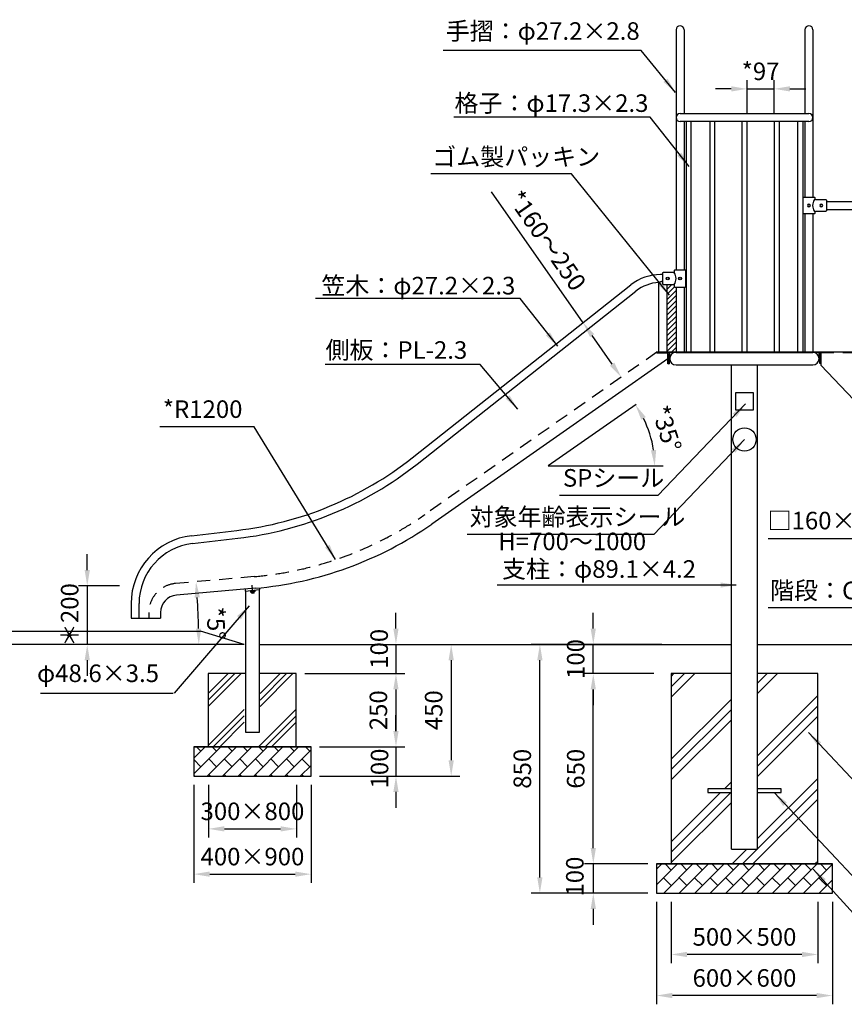
# Model space of a CAD drawing. Extents: x 0 to 12600, y -1201 to 8910.
# Drawn here: x 3342 to 6157, y 1871 to 5235 of the extents above; entities that cross this region are included whole.
import ezdxf

# ---------------------------------------------------------------- set-up
doc = ezdxf.new("R2010")
doc.units = 0
doc.header["$LTSCALE"] = 30
doc.header["$MEASUREMENT"] = 0
for name, pattern in [('CENS', [13, 10, -1, 1, -1]), ('DIMENSION', [2e-15, 1e-15, 1e-15]), ('HIDS', [2.5, 1.5, -1])]:
    doc.linetypes.add(name, pattern=pattern)
doc.layers.get('0').update_dxf_attribs({"linetype": 'CONTINUOUS'})
doc.layers.get('Defpoints').update_dxf_attribs({"linetype": 'CONTINUOUS'})
doc.styles.add('STD', font='TXT', dxfattribs={"bigfont": 'BIGFONT'})
doc.dimstyles.new('ASKSTANDARD', dxfattribs={"dimscale": 20, "dimtxt": 2, "dimasz": 1.5, "dimexe": 1, "dimexo": 1, "dimgap": 1, "dimtad": 0, "dimdec": 1, "dimdsep": 46, "dimtxsty": 'STD', "dimcen": 0, "dimclrd": 3, "dimclre": 3, "dimclrt": 3, "dimadec": 0, "dimazin": 0, "dimtfac": 0.7, "dimtdec": 1, "dimtix": 1, "dimtmove": 0, "dimatfit": 3, "dimfxl": 1, "dimtvp": 1, "dimtolj": 1, "dimtzin": 0, "dimarcsym": 0})

# ---------------------------------------------------------------- blocks, each defined once
blk = doc.blocks.new('*D15')
at = {"color": 3, "linetype": 'DIMENSION', "lineweight": -2}
blk.add_arc((5146.3, 3710.6), 363.7, 8.5153, 26.4847, dxfattribs=at)
at = {"color": 3, "linetype": 'DIMENSION'}
for points in [[(5464.1, 3868.2), (5479.6, 3877.4), (5444.2, 3919.2)], [(5515, 3765.1), (5497, 3763.8), (5510, 3710.6)]]:
    blk.add_solid(points, dxfattribs=at)
at = {"layer": 'Defpoints', "color": 0, "linetype": 'DIMENSION'}
for p in [(5446.4, 3920.7), (5502.5, 3784.2), (5146.3, 3710.6), (5146.3, 3710.6), (5538.6, 3710.6)]:
    blk.add_point(p, dxfattribs=at)
at = {"color": 3, "linetype": 'DIMENSION', "insert": (5550.4, 3838), "char_height": 60, "attachment_point": 5, "rotation": 287.5, "style": 'STD'}
blk.add_mtext('\\A1;*35°', dxfattribs=at)
blk = doc.blocks.new('*D16')
at = {"color": 3, "linetype": 'DIMENSION', "lineweight": -2}
for p, q in [((5265.3, 4200), (4952.1, 4647.2)), ((5364.6, 4058.1), (5296.3, 4155.8))]:
    blk.add_line(p, q, dxfattribs=at)
at = {"color": 3, "linetype": 'DIMENSION'}
for points in [[(5303.7, 4160.9), (5288.9, 4150.6), (5265.3, 4200)], [(5372, 4063.3), (5357.3, 4053), (5395.6, 4013.9)]]:
    blk.add_solid(points, dxfattribs=at)
at = {"layer": 'Defpoints', "color": 0, "linetype": 'DIMENSION'}
for p in [(5265.3, 4200), (5265.3, 4200), (5395.6, 4013.9)]:
    blk.add_point(p, dxfattribs=at)
at = {"color": 3, "linetype": 'DIMENSION', "insert": (5142.4, 4480.2), "char_height": 60, "attachment_point": 5, "rotation": 305, "style": 'STD'}
blk.add_mtext('\\A1;*160～250', dxfattribs=at)
blk = doc.blocks.new('*D17')
at = {"color": 3, "linetype": 'DIMENSION', "lineweight": -2}
blk.add_arc((1496.5, 3100.9), 2456.6, 1.2595, 3.7405, dxfattribs=at)
at = {"color": 3, "linetype": 'DIMENSION'}
for points in [[(3939, 3260.4), (3956.9, 3261.8), (3943.8, 3315)], [(3961.6, 3155), (3943.6, 3154.8), (3953.2, 3100.9)]]:
    blk.add_solid(points, dxfattribs=at)
at = {"layer": 'Defpoints', "color": 0, "linetype": 'DIMENSION'}
for p in [(4141.9, 3332.3), (3873.8, 3308.9), (3949, 3243.7), (1133.5, 3100.9), (4108.5, 3100.9)]:
    blk.add_point(p, dxfattribs=at)
at = {"color": 3, "linetype": 'DIMENSION', "insert": (4012.1, 3172.7), "char_height": 60, "attachment_point": 5, "rotation": 271.6357, "style": 'STD'}
blk.add_mtext('\\A1;*5°', dxfattribs=at)
blk = doc.blocks.new('*D19')
at = {"color": 3, "linetype": 'DIMENSION', "lineweight": -2}
for p, q in [((3572.3, 3354.9), (3572.3, 3408.9)), ((3682.7, 3300.9), (3542.3, 3300.9)), ((3572.3, 3300.9), (3572.3, 3100.9)), ((3702.2, 3100.9), (3542.3, 3100.9)), ((3572.3, 3046.9), (3572.3, 2992.9))]:
    blk.add_line(p, q, dxfattribs=at)
at = {"color": 3, "linetype": 'DIMENSION'}
for points in [[(3563.3, 3354.9), (3581.3, 3354.9), (3572.3, 3300.9)], [(3563.3, 3046.9), (3581.3, 3046.9), (3572.3, 3100.9)]]:
    blk.add_solid(points, dxfattribs=at)
at = {"layer": 'Defpoints', "color": 0, "linetype": 'DIMENSION'}
for p in [(3712.7, 3300.9), (3572.3, 3100.9), (3732.2, 3100.9)]:
    blk.add_point(p, dxfattribs=at)
at = {"color": 3, "linetype": 'DIMENSION', "insert": (3512.3, 3200.9), "char_height": 60, "attachment_point": 5, "rotation": 90, "style": 'STD'}
blk.add_mtext('\\A1;＊200', dxfattribs=at)
blk = doc.blocks.new('*D29')
at = {"color": 3, "linetype": 'DIMENSION', "lineweight": -2}
blk.add_arc((6981.7, 3100.7), 294.9, 144.0381, 169.4931, dxfattribs=at)
at = {"color": 3, "linetype": 'DIMENSION'}
for points in [[(6736.3, 3279.8), (6749.8, 3268), (6778.6, 3314.5)], [(6700.7, 3153.7), (6682.8, 3155.3), (6686.8, 3100.7)]]:
    blk.add_solid(points, dxfattribs=at)
at = {"layer": 'Defpoints', "color": 0, "linetype": 'DIMENSION'}
for p in [(6069.7, 4060.7), (6728.9, 3252.5), (5863.3, 3100.7), (6981.7, 3100.7), (7071, 3006.7)]:
    blk.add_point(p, dxfattribs=at)
at = {"color": 3, "linetype": 'DIMENSION', "insert": (6655.6, 3240.7), "char_height": 60, "attachment_point": 5, "rotation": 66.7656, "style": 'STD'}
blk.add_mtext('\\A1;46.5°', dxfattribs=at)
blk = doc.blocks.new('*D30')
at = {"color": 3, "linetype": 'DIMENSION', "lineweight": -2}
for p, q in [((5825.1, 4917.3), (5825.1, 5028.8)), ((5917.8, 4917.3), (5917.8, 5028.8)), ((5771.1, 4998.8), (5717.1, 4998.8)), ((5825.1, 4998.8), (5917.8, 4998.8)), ((5971.8, 4998.8), (6025.8, 4998.8))]:
    blk.add_line(p, q, dxfattribs=at)
at = {"color": 3, "linetype": 'DIMENSION'}
for points in [[(5771.1, 5007.8), (5771.1, 4989.8), (5825.1, 4998.8)], [(5971.8, 5007.8), (5971.8, 4989.8), (5917.8, 4998.8)]]:
    blk.add_solid(points, dxfattribs=at)
at = {"layer": 'Defpoints', "color": 0, "linetype": 'DIMENSION'}
for p in [(5917.8, 4998.8), (5825.1, 4887.3), (5917.8, 4887.3)]:
    blk.add_point(p, dxfattribs=at)
at = {"color": 3, "linetype": 'DIMENSION', "insert": (5871.4, 5058.8), "char_height": 60, "attachment_point": 5, "style": 'STD'}
blk.add_mtext('\\A1;*97', dxfattribs=at)
blk = doc.blocks.new('*D47')
at = {"color": 3, "linetype": 'DIMENSION', "lineweight": -2}
for p, q in [((5300.2, 3154.9), (5300.2, 3208.9)), ((5470.7, 3100.9), (5270.2, 3100.9)), ((5300.2, 3000.9), (5300.2, 3100.9)), ((5470.7, 3000.9), (5270.2, 3000.9)), ((5300.2, 2946.9), (5300.2, 2892.9))]:
    blk.add_line(p, q, dxfattribs=at)
at = {"color": 3, "linetype": 'DIMENSION'}
for points in [[(5291.2, 3154.9), (5309.2, 3154.9), (5300.2, 3100.9)], [(5291.2, 2946.9), (5309.2, 2946.9), (5300.2, 3000.9)]]:
    blk.add_solid(points, dxfattribs=at)
at = {"layer": 'Defpoints', "color": 0, "linetype": 'DIMENSION'}
for p in [(5300.2, 3100.9), (5500.7, 3100.9), (5500.7, 3000.9)]:
    blk.add_point(p, dxfattribs=at)
at = {"color": 3, "linetype": 'DIMENSION', "insert": (5240.2, 3050.9), "char_height": 60, "attachment_point": 5, "rotation": 90, "style": 'STD'}
blk.add_mtext('\\A1;100', dxfattribs=at)
blk = doc.blocks.new('*D48')
at = {"color": 3, "linetype": 'DIMENSION', "lineweight": -2}
for p, q in [((4626.4, 3154.9), (4626.4, 3208.9)), ((4304.2, 3100.9), (4656.4, 3100.9)), ((4626.4, 3100.9), (4626.4, 3000.9)), ((4315.5, 3000.9), (4656.4, 3000.9)), ((4626.4, 2946.9), (4626.4, 2892.9))]:
    blk.add_line(p, q, dxfattribs=at)
at = {"color": 3, "linetype": 'DIMENSION'}
for points in [[(4617.4, 3154.9), (4635.4, 3154.9), (4626.4, 3100.9)], [(4617.4, 2946.9), (4635.4, 2946.9), (4626.4, 3000.9)]]:
    blk.add_solid(points, dxfattribs=at)
at = {"layer": 'Defpoints', "color": 0, "linetype": 'DIMENSION'}
for p in [(4274.2, 3100.9), (4285.5, 3000.9), (4626.4, 3000.9)]:
    blk.add_point(p, dxfattribs=at)
at = {"color": 3, "linetype": 'DIMENSION', "insert": (4568.9, 3085.7), "char_height": 60, "attachment_point": 5, "rotation": 90, "style": 'STD'}
blk.add_mtext('\\A1;100', dxfattribs=at)
blk = doc.blocks.new('*D49')
at = {"color": 3, "linetype": 'DIMENSION', "lineweight": -2}
for p, q in [((5300.2, 2404.9), (5300.2, 2458.9)), ((5348.3, 2350.9), (5270.2, 2350.9)), ((5300.2, 2350.9), (5300.2, 2250.9)), ((5486.4, 2250.9), (5270.2, 2250.9)), ((5300.2, 2196.9), (5300.2, 2142.9))]:
    blk.add_line(p, q, dxfattribs=at)
at = {"color": 3, "linetype": 'DIMENSION'}
for points in [[(5291.2, 2404.9), (5309.2, 2404.9), (5300.2, 2350.9)], [(5291.2, 2196.9), (5309.2, 2196.9), (5300.2, 2250.9)]]:
    blk.add_solid(points, dxfattribs=at)
at = {"layer": 'Defpoints', "color": 0, "linetype": 'DIMENSION'}
for p in [(5378.3, 2350.9), (5300.2, 2250.9), (5516.4, 2250.9)]:
    blk.add_point(p, dxfattribs=at)
at = {"color": 3, "linetype": 'DIMENSION', "insert": (5237.2, 2307.5), "char_height": 60, "attachment_point": 5, "rotation": 90, "style": 'STD'}
blk.add_mtext('\\A1;100', dxfattribs=at)
blk = doc.blocks.new('*D50')
at = {"color": 3, "linetype": 'DIMENSION', "lineweight": -2}
for p, q in [((5566.4, 2220.9), (5566.4, 2011.4)), ((6066.4, 2220.9), (6066.4, 2011.4)), ((6012.4, 2041.4), (5620.4, 2041.4))]:
    blk.add_line(p, q, dxfattribs=at)
at = {"color": 3, "linetype": 'DIMENSION'}
for points in [[(5620.4, 2050.4), (5620.4, 2032.4), (5566.4, 2041.4)], [(6012.4, 2050.4), (6012.4, 2032.4), (6066.4, 2041.4)]]:
    blk.add_solid(points, dxfattribs=at)
at = {"layer": 'Defpoints', "color": 0, "linetype": 'DIMENSION'}
for p in [(5566.4, 2250.9), (6066.4, 2250.9), (5566.4, 2041.4)]:
    blk.add_point(p, dxfattribs=at)
at = {"color": 3, "linetype": 'DIMENSION', "insert": (5816.4, 2101.4), "char_height": 60, "attachment_point": 5, "style": 'STD'}
blk.add_mtext('\\A1;500×500', dxfattribs=at)
blk = doc.blocks.new('*D51')
at = {"color": 3, "linetype": 'DIMENSION', "lineweight": -2}
for p, q in [((5516.4, 2220.9), (5516.4, 1871.1)), ((6116.4, 2220.9), (6116.4, 1871.1)), ((6062.4, 1901.1), (5570.4, 1901.1))]:
    blk.add_line(p, q, dxfattribs=at)
at = {"color": 3, "linetype": 'DIMENSION'}
for points in [[(5570.4, 1910.1), (5570.4, 1892.1), (5516.4, 1901.1)], [(6062.4, 1910.1), (6062.4, 1892.1), (6116.4, 1901.1)]]:
    blk.add_solid(points, dxfattribs=at)
at = {"layer": 'Defpoints', "color": 0, "linetype": 'DIMENSION'}
for p in [(5516.4, 2250.9), (6116.4, 2250.9), (5516.4, 1901.1)]:
    blk.add_point(p, dxfattribs=at)
at = {"color": 3, "linetype": 'DIMENSION', "insert": (5816.4, 1961.1), "char_height": 60, "attachment_point": 5, "style": 'STD'}
blk.add_mtext('\\A1;600×600', dxfattribs=at)
blk = doc.blocks.new('*D52')
at = {"color": 3, "linetype": 'DIMENSION', "lineweight": -2}
for p, q in [((4626.4, 2804.9), (4626.4, 2858.9)), ((4395.5, 2750.9), (4656.4, 2750.9)), ((4626.4, 2750.9), (4626.4, 2650.9)), ((4365.5, 2650.9), (4656.4, 2650.9)), ((4626.4, 2596.9), (4626.4, 2542.9))]:
    blk.add_line(p, q, dxfattribs=at)
at = {"color": 3, "linetype": 'DIMENSION'}
for points in [[(4617.4, 2804.9), (4635.4, 2804.9), (4626.4, 2750.9)], [(4617.4, 2596.9), (4635.4, 2596.9), (4626.4, 2650.9)]]:
    blk.add_solid(points, dxfattribs=at)
at = {"layer": 'Defpoints', "color": 0, "linetype": 'DIMENSION'}
for p in [(4365.5, 2750.9), (4335.5, 2650.9), (4626.4, 2650.9)]:
    blk.add_point(p, dxfattribs=at)
at = {"color": 3, "linetype": 'DIMENSION', "insert": (4570.3, 2676.8), "char_height": 60, "attachment_point": 5, "rotation": 90, "style": 'STD'}
blk.add_mtext('\\A1;100', dxfattribs=at)
blk = doc.blocks.new('*D53')
at = {"color": 3, "linetype": 'DIMENSION', "lineweight": -2}
for p, q in [((3986.4, 2620.9), (3986.4, 2440.5)), ((4286.4, 2620.9), (4286.4, 2440.5)), ((4040.4, 2470.5), (4232.4, 2470.5))]:
    blk.add_line(p, q, dxfattribs=at)
at = {"color": 3, "linetype": 'DIMENSION'}
for points in [[(4040.4, 2479.5), (4040.4, 2461.5), (3986.4, 2470.5)], [(4232.4, 2479.5), (4232.4, 2461.5), (4286.4, 2470.5)]]:
    blk.add_solid(points, dxfattribs=at)
at = {"layer": 'Defpoints', "color": 0, "linetype": 'DIMENSION'}
for p in [(3986.4, 2650.9), (4286.4, 2650.9), (4286.4, 2470.5)]:
    blk.add_point(p, dxfattribs=at)
at = {"color": 3, "linetype": 'DIMENSION', "insert": (4136.4, 2530.5), "char_height": 60, "attachment_point": 5, "style": 'STD'}
blk.add_mtext('\\A1;300×800', dxfattribs=at)
blk = doc.blocks.new('*D54')
at = {"color": 3, "linetype": 'DIMENSION', "lineweight": -2}
for p, q in [((3936.4, 2620.9), (3936.4, 2285.8)), ((4336.4, 2620.9), (4336.4, 2285.8)), ((3990.4, 2315.8), (4282.4, 2315.8))]:
    blk.add_line(p, q, dxfattribs=at)
at = {"color": 3, "linetype": 'DIMENSION'}
for points in [[(3990.4, 2324.8), (3990.4, 2306.8), (3936.4, 2315.8)], [(4282.4, 2324.8), (4282.4, 2306.8), (4336.4, 2315.8)]]:
    blk.add_solid(points, dxfattribs=at)
at = {"layer": 'Defpoints', "color": 0, "linetype": 'DIMENSION'}
for p in [(3936.4, 2650.9), (4336.4, 2650.9), (4336.4, 2315.8)]:
    blk.add_point(p, dxfattribs=at)
at = {"color": 3, "linetype": 'DIMENSION', "insert": (4136.4, 2375.8), "char_height": 60, "attachment_point": 5, "style": 'STD'}
blk.add_mtext('\\A1;400×900', dxfattribs=at)
blk = doc.blocks.new('*D55')
at = {"color": 3, "linetype": 'DIMENSION', "lineweight": -2}
for p, q in [((5534.4, 3100.9), (5087.8, 3100.9)), ((5117.8, 2304.9), (5117.8, 3046.9)), ((5486.4, 2250.9), (5087.8, 2250.9))]:
    blk.add_line(p, q, dxfattribs=at)
at = {"color": 3, "linetype": 'DIMENSION'}
for points in [[(5108.8, 3046.9), (5126.8, 3046.9), (5117.8, 3100.9)], [(5108.8, 2304.9), (5126.8, 2304.9), (5117.8, 2250.9)]]:
    blk.add_solid(points, dxfattribs=at)
at = {"layer": 'Defpoints', "color": 0, "linetype": 'DIMENSION'}
for p in [(5117.8, 3100.9), (5564.4, 3100.9), (5516.4, 2250.9)]:
    blk.add_point(p, dxfattribs=at)
at = {"color": 3, "linetype": 'DIMENSION', "insert": (5057.8, 2675.9), "char_height": 60, "attachment_point": 5, "rotation": 90, "style": 'STD'}
blk.add_mtext('\\A1;850', dxfattribs=at)
blk = doc.blocks.new('*D56')
at = {"color": 3, "linetype": 'DIMENSION', "lineweight": -2}
for p, q in [((5506.4, 3000.9), (5270.2, 3000.9)), ((5300.2, 2404.9), (5300.2, 2946.9)), ((5486.4, 2350.9), (5270.2, 2350.9))]:
    blk.add_line(p, q, dxfattribs=at)
at = {"color": 3, "linetype": 'DIMENSION'}
for points in [[(5291.2, 2946.9), (5309.2, 2946.9), (5300.2, 3000.9)], [(5291.2, 2404.9), (5309.2, 2404.9), (5300.2, 2350.9)]]:
    blk.add_solid(points, dxfattribs=at)
at = {"layer": 'Defpoints', "color": 0, "linetype": 'DIMENSION'}
for p in [(5300.2, 3000.9), (5536.4, 3000.9), (5516.4, 2350.9)]:
    blk.add_point(p, dxfattribs=at)
at = {"color": 3, "linetype": 'DIMENSION', "insert": (5240.2, 2675.9), "char_height": 60, "attachment_point": 5, "rotation": 90, "style": 'STD'}
blk.add_mtext('\\A1;650', dxfattribs=at)
blk = doc.blocks.new('*D57')
at = {"color": 3, "linetype": 'DIMENSION', "lineweight": -2}
for p, q in [((4345.5, 3000.9), (4656.4, 3000.9)), ((4626.4, 2946.9), (4626.4, 2804.9)), ((4365.5, 2750.9), (4656.4, 2750.9))]:
    blk.add_line(p, q, dxfattribs=at)
at = {"color": 3, "linetype": 'DIMENSION'}
for points in [[(4617.4, 2946.9), (4635.4, 2946.9), (4626.4, 3000.9)], [(4617.4, 2804.9), (4635.4, 2804.9), (4626.4, 2750.9)]]:
    blk.add_solid(points, dxfattribs=at)
at = {"layer": 'Defpoints', "color": 0, "linetype": 'DIMENSION'}
for p in [(4315.5, 3000.9), (4335.5, 2750.9), (4626.4, 2750.9)]:
    blk.add_point(p, dxfattribs=at)
at = {"color": 3, "linetype": 'DIMENSION', "insert": (4566.4, 2875.9), "char_height": 60, "attachment_point": 5, "rotation": 90, "style": 'STD'}
blk.add_mtext('\\A1;250', dxfattribs=at)
blk = doc.blocks.new('*D58')
at = {"color": 3, "linetype": 'DIMENSION', "lineweight": -2}
for p, q in [((4277.5, 3100.9), (4845, 3100.9)), ((4815, 3046.9), (4815, 2704.9)), ((4366.4, 2650.9), (4845, 2650.9))]:
    blk.add_line(p, q, dxfattribs=at)
at = {"color": 3, "linetype": 'DIMENSION'}
for points in [[(4806, 3046.9), (4824, 3046.9), (4815, 3100.9)], [(4806, 2704.9), (4824, 2704.9), (4815, 2650.9)]]:
    blk.add_solid(points, dxfattribs=at)
at = {"layer": 'Defpoints', "color": 0, "linetype": 'DIMENSION'}
for p in [(4247.5, 3100.9), (4336.4, 2650.9), (4815, 2650.9)]:
    blk.add_point(p, dxfattribs=at)
at = {"color": 3, "linetype": 'DIMENSION', "insert": (4755, 2875.9), "char_height": 60, "attachment_point": 5, "rotation": 90, "style": 'STD'}
blk.add_mtext('\\A1;450', dxfattribs=at)

msp = doc.modelspace()

# ---------------------------------------------------------------- hatches: boundary and pattern name
at = {"linetype": 'Continuous'}
h = msp.add_hatch(dxfattribs=at)
h.set_pattern_fill('ANSI31', color=3, scale=100, style=0)
edge = h.paths.add_edge_path()
edge.add_line((5582.83, 4321.867), (5578.43, 4321.867))
edge.add_ellipse((5578.43, 4323.867), major_axis=(-1.414, 1.414), ratio=1, start_angle=45, end_angle=135, ccw=False)
edge.add_line((5576.43, 4323.867), (5576.43, 4328.867))
edge.add_ellipse((5574.43, 4328.867), major_axis=(1.414, 1.414), ratio=1, start_angle=315, end_angle=405)
edge.add_line((5574.43, 4330.867), (5551.28, 4330.867))
edge.add_line((5551.28, 4330.867), (5551.28, 4100.867))
edge.add_line((5551.28, 4100.867), (5559.18, 4100.867))
edge.add_line((5559.18, 4100.867), (5582.83, 4100.867))
edge.add_line((5582.83, 4100.867), (5582.83, 4321.867))
h = msp.add_hatch(dxfattribs=at)
h.set_pattern_fill('PLAST', color=3, scale=500, angle=45)
h.set_pattern_definition([(45, (706.91, 316.85), (-88.3883, 88.3883), []), (45, (695.86, 327.9), (-88.3883, 88.3883), []), (45, (684.81, 338.95), (-88.3883, 88.3883), [])])
h.paths.add_polyline_path([(4285.535, 3000.867), (4162.535, 3000.867), (4162.535, 2800.867), (4108.535, 2800.867), (4108.535, 3000.867), (3985.535, 3000.867), (3985.535, 2750.867), (4285.535, 2750.867)])
h = msp.add_hatch(dxfattribs=at)
h.set_pattern_fill('PLAST', color=3, scale=800, angle=45)
h.set_pattern_definition([(45, (0, -100), (-141.4214, 141.4214), []), (45, (-17.68, -82.32), (-141.4214, 141.4214), []), (45, (-35.36, -64.64), (-141.4214, 141.4214), [])])
h.paths.add_polyline_path([(5771.88, 3000.867), (5566.43, 3000.867), (5566.43, 2350.867), (6066.43, 2350.867), (6066.43, 3000.867), (5860.98, 3000.867), (5860.98, 2607.367), (5941.43, 2607.367), (5941.43, 2594.367), (5860.98, 2594.367), (5860.98, 2400.867), (5771.88, 2400.867), (5771.88, 2594.367), (5691.43, 2594.367), (5691.43, 2607.367), (5771.88, 2607.367)])
h = msp.add_hatch(dxfattribs=at)
h.set_pattern_fill('BRICK', color=3, scale=150, angle=45, style=0)
h.set_pattern_definition([(45, (354.326, 349.458), (-26.5165, 26.5165), []), (135, (354.33, 349.46), (-53.033, -53.033), [37.5, -37.5]), (135, (380.84, 375.975), (-53.033, -53.033), [-37.5, 37.5])])
h.paths.add_polyline_path([(4336.43, 2750.867), (3936.43, 2750.867), (3936.43, 2650.867), (4336.43, 2650.867)])
h = msp.add_hatch(dxfattribs=at)
h.set_pattern_fill('BRICK', color=3, scale=150, angle=45, style=0)
h.set_pattern_definition([(45, (-320.063, 49.458), (-26.5165, 26.5165), []), (135, (-320.06, 49.46), (-53.033, -53.033), [37.5, -37.5]), (135, (-293.55, 75.975), (-53.033, -53.033), [-37.5, 37.5])])
h.paths.add_polyline_path([(6116.43, 2350.867), (5516.43, 2350.867), (5516.43, 2250.867), (6116.43, 2250.867)])

# ---------------------------------------------------------------- linework, layer by layer
at = {"color": 7, "linetype": 'Continuous'}
for p, q in [((5582.83, 5200.867), (5582.83, 4379.867)), ((5610.03, 5200.867), (5610.03, 4914.467)), ((6022.83, 5200.867), (6022.83, 4914.467)), ((6050.03, 5200.867), (6050.03, 4629.367)), ((5596.43, 4914.467), (6036.43, 4914.467)), ((6036.43, 4887.267), (5596.43, 4887.267)), ((5610.03, 4887.267), (5610.03, 4379.867)), ((5617.255, 4887.267), (5617.255, 4100.867)), ((5634.555, 4100.867), (5634.555, 4887.267)), ((5697.78, 4887.267), (5697.78, 4100.867)), ((5715.08, 4100.867), (5715.08, 4887.267)), ((5807.78, 4887.267), (5807.78, 4100.867)), ((5825.08, 4100.867), (5825.08, 4887.267)), ((5917.78, 4887.267), (5917.78, 4100.867)), ((5935.08, 4887.267), (5935.08, 4100.867)), ((5998.306, 4100.867), (5998.306, 4887.267)), ((6015.606, 4887.267), (6015.606, 4100.867)), ((6022.83, 4887.267), (6022.83, 4629.367)), ((6016.43, 4573.367), (6016.43, 4627.367)), ((6018.43, 4629.367), (6054.43, 4629.367)), ((6056.43, 4627.367), (6056.43, 4622.367)), ((6058.43, 4620.367), (6094.43, 4620.367)), ((6096.43, 4618.367), (6096.43, 4583.367)), ((6096.43, 4613.967), (6198.037, 4613.967)), ((6056.43, 4578.367), (6056.43, 4573.367)), ((6093.43, 4580.367), (6058.43, 4580.367)), ((6096.43, 4586.767), (6198.037, 4586.767)), ((6054.43, 4571.367), (6018.43, 4571.367)), ((6022.83, 4571.367), (6022.83, 4100.867)), ((6050.03, 4571.367), (6050.03, 4100.867)), ((5576.43, 4377.867), (5576.43, 4372.867)), ((5614.43, 4379.867), (5578.43, 4379.867)), ((5616.43, 4323.867), (5616.43, 4377.867)), ((5536.43, 4364.467), (5530.102, 4364.467)), ((5536.43, 4368.867), (5536.43, 4333.867)), ((5574.43, 4370.867), (5538.43, 4370.867)), ((4681.693, 3738.288), (5428.599, 4329.172)), ((4698.569, 3716.956), (5445.475, 4307.84)), ((5524.08, 4100.867), (5524.08, 4337.134)), ((5539.43, 4330.867), (5574.43, 4330.867)), ((5551.28, 4330.867), (5551.28, 4100.867)), ((5576.43, 4328.867), (5576.43, 4323.867)), ((5578.43, 4321.867), (5614.43, 4321.867)), ((5582.83, 4321.867), (5582.83, 4100.867)), ((5610.03, 4321.867), (5610.03, 4100.867)), ((5554.68, 4076.444), (4748.562, 3511.994)), ((5517.68, 4099.367), (5557.68, 4099.367)), ((5517.68, 4099.367), (5517.68, 4096.367)), ((5517.68, 4099.367), (5550.886, 4099.367)), ((5549.68, 4096.367), (5517.68, 4096.367)), ((5549.835, 4100.867), (5559.18, 4100.867)), ((5554.68, 4059.367), (5554.68, 4091.367)), ((5557.68, 4099.367), (5557.68, 4059.367)), ((5559.18, 4100.867), (6073.68, 4100.867)), ((5559.18, 4100.867), (5559.18, 4077.217)), ((5559.18, 4100.867), (5559.18, 4059.367)), ((5559.18, 4077.217), (5561.48, 4077.217)), ((6071.38, 4098.567), (5561.48, 4098.567)), ((5561.48, 4077.217), (5561.48, 4098.567)), ((5582.83, 4098.567), (6050.03, 4098.567)), ((6071.38, 4077.217), (6071.38, 4098.567)), ((6073.68, 4077.217), (6071.38, 4077.217)), ((6073.68, 4100.867), (6256.37, 4100.867)), ((6073.68, 4100.867), (6073.68, 4077.217)), ((6073.68, 4096.267), (6073.68, 4100.867)), ((6073.68, 4098.567), (6073.68, 4100.867)), ((6073.68, 4100.867), (6073.68, 4098.567)), ((6073.68, 4060.867), (6073.68, 4098.567)), ((6076.88, 4100.867), (6076.88, 4054.387)), ((5557.68, 4059.367), (5554.68, 4059.367)), ((5557.68, 4059.367), (5559.18, 4059.367)), ((5582.83, 4055.867), (6050.03, 4055.867)), ((5771.88, 2400.867), (5771.88, 4055.867)), ((5860.98, 2400.867), (5860.98, 4055.867)), ((6076.88, 4060.867), (6073.68, 4060.867)), ((6076.88, 4054.387), (7106.43, 2969.467)), ((5786.43, 3900.867), (5786.43, 3960.867)), ((5786.43, 3960.867), (5846.43, 3960.867)), ((5846.43, 3960.867), (5846.43, 3900.867)), ((5846.43, 3900.867), (5786.43, 3900.867)), ((3928.459, 3472.281), (4083.12, 3490.329)), ((3931.612, 3445.264), (4086.273, 3463.312)), ((4145.401, 3292.461), (3877.305, 3269.006)), ((4111.359, 3288.931), (4111.996, 3282.965)), ((4111.996, 3282.965), (4160.694, 3288.165)), ((4112.13, 3282.901), (4112.13, 2800.867)), ((4129.618, 3284.847), (4144.533, 3286.438)), ((4129.618, 3284.847), (4130.127, 3280.067)), ((4130.127, 3280.067), (4131.394, 3279.506)), ((4131.394, 3279.506), (4143.923, 3280.842)), ((4133.859, 3280.465), (4133.349, 3285.245)), ((4133.682, 3279.75), (4134.111, 3275.74)), ((4142.066, 3276.59), (4134.111, 3275.74)), ((4135.432, 3274.674), (4134.111, 3275.74)), ((4141, 3275.269), (4135.432, 3274.674)), ((4141.311, 3281.26), (4140.801, 3286.04)), ((4142.066, 3276.59), (4141, 3275.269)), ((4142.066, 3276.59), (4141.637, 3280.598)), ((4145.043, 3281.658), (4143.923, 3280.842)), ((4144.533, 3286.438), (4145.043, 3281.658)), ((4160.057, 3294.131), (4160.694, 3288.165)), ((4160.73, 2800.867), (4160.73, 3288.086)), ((3721.935, 3240.255), (3721.935, 3190.867)), ((3721.935, 3240.255), (3721.935, 3190.867)), ((3749.135, 3190.867), (3749.135, 3240.255)), ((3749.135, 3190.867), (3749.135, 3240.255)), ((3822.535, 3209.234), (3822.535, 3190.867)), ((3721.935, 3190.867), (3822.535, 3190.867)), ((3721.935, 3190.867), (3802.535, 3190.867)), ((4108.535, 3100.867), (3958.535, 3145.867)), ((4108.535, 3100.867), (1036.665, 3100.867)), ((4162.535, 3100.867), (5771.88, 3100.867)), ((5860.98, 3100.867), (6981.736, 3100.867)), ((4112.13, 2800.867), (4160.73, 2800.867)), ((5691.43, 2607.367), (5691.43, 2594.367)), ((5771.88, 2607.367), (5691.43, 2607.367)), ((5691.43, 2594.367), (5771.88, 2594.367)), ((5941.43, 2607.367), (5860.98, 2607.367)), ((5860.98, 2594.367), (5941.43, 2594.367)), ((5941.43, 2594.367), (5941.43, 2607.367)), ((5771.88, 2400.867), (5860.98, 2400.867))]:
    msp.add_line(p, q, dxfattribs=at)
at = {"color": 3, "linetype": 'DIMENSION'}
for p, q in [((5464.01, 5129.759), (4787.021, 5129.759)), ((5493.964, 4902.199), (4823.802, 4902.199)), ((5050.234, 4282.793), (4351.623, 4282.793)), ((4913.925, 4056.531), (4384.602, 4056.531))]:
    msp.add_line(p, q, dxfattribs=at)
at = {"color": 3, "linetype": 'Continuous'}
for p, q in [((5225.878, 4709.073), (4745.349, 4709.073)), ((5446.405, 3920.72), (5146.341, 3710.613)), ((4142.518, 3843.853), (3820.4, 3843.853)), ((5146.341, 3710.613), (5538.592, 3710.613))]:
    msp.add_line(p, q, dxfattribs=at)
at = {"color": 5, "linetype": 'HIDS'}
for p, q in [((5517.68, 4099.367), (4725.619, 3544.76)), ((5514.592, 4100.867), (5549.835, 4100.867)), ((5515.065, 4099.367), (5515.926, 4098.139)), ((6076.88, 4098.567), (6238.193, 4098.567)), ((4141.914, 3332.309), (3873.819, 3308.854)), ((3782.535, 3209.234), (3782.535, 3190.867))]:
    msp.add_line(p, q, dxfattribs=at)
at = {"color": 3, "linetype": 'DIMENSION', "extrusion": (0, 0, -1)}
for p, q in [((6396.428, 3461.467), (5897.084, 3461.467)), ((6540.494, 3225.713), (5897.084, 3225.713))]:
    msp.add_line(p, q, dxfattribs=at)
at = {"color": 1, "linetype": 'CENS'}
msp.add_line((4138.216, 3274.972), (4135.187, 3303.308), dxfattribs=at)
at = {"color": 7}
for p, q in [((1958.535, 3145.867), (3958.535, 3145.867)), ((4112.13, 3000.867), (3985.535, 3000.867)), ((3985.535, 3000.867), (3985.535, 2750.867)), ((4285.535, 3000.867), (4160.73, 3000.867)), ((4285.535, 2750.867), (4285.535, 3000.867)), ((5566.43, 3000.867), (5566.43, 2350.867)), ((5771.88, 3000.867), (5566.43, 3000.867)), ((6066.43, 3000.867), (5860.98, 3000.867)), ((6066.43, 2350.867), (6066.43, 3000.867)), ((3936.43, 2750.867), (4336.43, 2750.867)), ((3936.43, 2750.867), (3936.43, 2650.867)), ((4336.43, 2750.867), (3936.43, 2750.867)), ((4336.43, 2650.867), (4336.43, 2750.867)), ((3936.43, 2650.867), (4336.43, 2650.867)), ((5516.43, 2350.867), (6116.43, 2350.867)), ((5516.43, 2350.867), (5516.43, 2250.867)), ((6116.43, 2350.867), (5516.43, 2350.867)), ((6116.43, 2250.867), (6116.43, 2350.867)), ((5516.43, 2250.867), (6116.43, 2250.867))]:
    msp.add_line(p, q, dxfattribs=at)
at = {"color": 3, "linetype": 'Continuous', "extrusion": (0, 0, -1)}
msp.add_line((3865.235, 2932.996), (3412.658, 2932.996), dxfattribs=at)
at = {"color": 7, "linetype": 'Continuous'}
msp.add_circle((5816.43, 3800.867), 40, dxfattribs=at)
for centre, radius, start, end in [((5530.102, 4200.867), 163.6, 90, 128.347829), ((5537.68, 4312.795), 27.881, 92.569611, 119.195046), ((5530.102, 4200.867), 136.4, 92.530351, 128.347829), ((3945.61, 4668.733), 1186.4, 276.655849, 308.347829), ((3945.61, 4668.733), 1213.6, 276.655849, 308.347829), ((4037.328, 4527.743), 1240, 275, 305), ((3955.535, 3240.255), 233.6, 96.655849, 180), ((3955.535, 3240.255), 206.4, 96.655849, 180), ((3882.535, 3209.234), 60, 95, 180)]:
    msp.add_arc(centre, radius, start, end, dxfattribs=at)
at = {"color": 5, "linetype": 'HIDS'}
for centre, radius, start, end in [((4037.328, 4527.743), 1200, 275, 305), ((3882.535, 3209.234), 100, 95, 180)]:
    msp.add_arc(centre, radius, start, end, dxfattribs=at)
at = {"color": 7, "linetype": 'Continuous'}
for centre, major_axis, start_param, end_param in [((5596.43, 5200.867), (-9.617, 9.617), 3.92699082, 7.06858347), ((6036.43, 5200.867), (-9.617, 9.617), 3.92699082, 7.06858347), ((5596.43, 4900.867), (-9.617, 9.617), -0.78539816, 2.35619449), ((6036.43, 4900.867), (-9.617, 9.617), 2.35619449, 5.49778714), ((5578.43, 4377.867), (-1.414, 1.414), -0.78539816, 0.78539816), ((5614.43, 4377.867), (1.414, 1.414), 5.49778714, 7.06858347), ((5538.43, 4368.867), (-1.414, 1.414), -0.78539816, 0.78539816), ((5554.43, 4350.867), (3.536, 3.536), 5.49778714, 11.78097245), ((5554.43, 4350.867), (2.828, 2.828), 5.49778714, 11.78097245), ((5574.43, 4372.867), (-1.414, 1.414), 2.35619449, 3.92699082), ((5596.43, 4350.867), (3.536, 3.536), 5.49778714, 11.78097245), ((5596.43, 4350.867), (2.828, 2.828), 5.49778714, 11.78097245), ((5539.43, 4333.867), (-2.121, 2.121), 0.78539816, 2.35619449), ((5574.43, 4328.867), (1.414, 1.414), 5.49778714, 7.06858347), ((5578.43, 4323.867), (-1.414, 1.414), 0.78539816, 2.35619449), ((5614.43, 4323.867), (-1.414, 1.414), 2.35619449, 3.92699082), ((5549.68, 4091.367), (3.536, 3.536), 5.49778714, 7.06858347), ((5582.83, 4077.217), (-15.097, 15.097), -0.78539816, 2.35619449), ((6050.03, 4077.217), (-15.097, 15.097), 2.35619449, 5.49778714), ((4131.76, 3282.449), (2.042, 2.042), 4.03325354, 4.74065984), ((4136.547, 3290.595), (-7.411, 7.411), 2.09680836, 2.82810607), ((4142.944, 3283.641), (-2.042, 2.042), 1.75505092, 2.46245722)]:
    msp.add_ellipse(centre, major_axis=major_axis, ratio=1, start_param=start_param, end_param=end_param, dxfattribs=at)
at = {"color": 7, "linetype": 'Continuous', "extrusion": (0, 0, -1)}
for centre, major_axis, start_param, end_param in [((6018.43, 4627.367), (-1.414, 1.414), 5.49778714, 7.06858347), ((6054.43, 4627.367), (1.414, 1.414), -0.78539816, 0.78539816), ((6058.43, 4622.367), (1.414, 1.414), 2.35619449, 3.92699082), ((6094.43, 4618.367), (1.414, 1.414), -0.78539816, 0.78539816), ((6036.43, 4600.367), (-3.536, 3.536), 5.49778714, 11.78097245), ((6036.43, 4600.367), (-2.828, 2.828), 5.49778714, 11.78097245), ((6058.43, 4578.367), (-1.414, 1.414), 5.49778714, 7.06858347), ((6078.43, 4600.367), (-3.536, 3.536), 5.49778714, 11.78097245), ((6078.43, 4600.367), (-2.828, 2.828), 5.49778714, 11.78097245), ((6093.43, 4583.367), (2.121, 2.121), 0.78539816, 2.35619449), ((6018.43, 4573.367), (1.414, 1.414), 2.35619449, 3.92699082), ((6054.43, 4573.367), (1.414, 1.414), 0.78539816, 2.35619449)]:
    msp.add_ellipse(centre, major_axis=major_axis, ratio=1, start_param=start_param, end_param=end_param, dxfattribs=at)
at = {"color": 3, "linetype": 'Continuous', "extrusion": (0, 0, -1)}
msp.add_ellipse((6084.48, 4600.367), major_axis=(-24.36, 24.36), ratio=1, start_param=4.87838125, end_param=6.11719303, dxfattribs=at)
at = {"color": 3, "linetype": 'Continuous'}
msp.add_ellipse((5548.38, 4350.867), major_axis=(24.36, 24.36), ratio=1, start_param=4.87838125, end_param=6.11719303, dxfattribs=at)

# ---------------------------------------------------------------- texts
at = {"color": 3, "linetype": 'Continuous', "style": 'STD'}
for s, p in [('格子：φ17.3×2.3', (4826.212, 4920.102)), ('笠木：φ27.2×2.3', (4371.681, 4296.5)), ('側板：PL-2.3', (4385.922, 4076.531))]:
    msp.add_text(s, height=60, dxfattribs=at).set_placement(p)
at = {"color": 3, "linetype": 'DIMENSION', "char_height": 60, "attachment_point": 7, "style": 'STD'}
for s, insert in [('手摺：φ27.2×2.8', (4796.258, 5147.662)), ('ゴム製パッキン', (4750.488, 4717.877)), ('*R1200', (3830.424, 3855.788)), ('SPシール', (5196.367, 3620.997)), ('対象年齢表示シール', (4877.805, 3487.853)), ('□160×40×3.2', (5895.479, 3475.063)), ('H=700～1000', (4975.697, 3403.986)), ('支柱：φ89.1×4.2', (4988.677, 3309.587)), ('階段：CHPL-2.3', (5904.009, 3236.272)), ('φ48.6×3.5', (3400.56, 2953.389))]:
    msp.add_mtext(s, dxfattribs=dict(at, insert=insert))

# ---------------------------------------------------------------- dimensions: what is measured, and where the dimension line sits
at = {"color": 7, "linetype": 'DIMENSION'}
for base, p1, p2, text, override, picture, middle in [((5917.78, 4998.778), (5825.08, 4887.267), (5917.78, 4887.267), '*97', {"dimscale": 30, "dimasz": 1.8, "dimtad": 3, "dimlfac": 1, "dimpost": '<>', "dimadec": 1, "dimazin": 2}, '*D30', (5871.43, 5058.778)), ((5516.43, 1901.124), (6116.43, 2250.867), (5516.43, 2250.867), '600×600', {"dimscale": 30, "dimasz": 1.8, "dimtad": 3, "dimpost": '<>', "dimadec": 2, "dimazin": 2}, '*D51', (5816.43, 1961.124)), ((5566.43, 2041.397), (6066.43, 2250.867), (5566.43, 2250.867), '500×500', {"dimscale": 30, "dimasz": 1.8, "dimtad": 3, "dimpost": '<>', "dimadec": 2, "dimazin": 2}, '*D50', (5816.43, 2101.397))]:
    dim = msp.add_linear_dim(base=base, p1=p1, p2=p2, text=text, dimstyle='ASKSTANDARD', override=override, dxfattribs=at)
    dim.commit()
    dim.dimension.update_dxf_attribs({"geometry": picture, "text_midpoint": middle})
dim = msp.add_linear_dim(base=(5265.308, 4199.991), p1=(5395.614, 4013.896), p2=(5265.308, 4199.991), angle=125, text='*160～250', dimstyle='ASKSTANDARD', override={"dimscale": 30, "dimtxt": 2, "dimasz": 1.8, "dimtad": 3, "dimpost": '<>', "dimadec": 2, "dimazin": 2}, dxfattribs=at)
dim.commit()
dim.dimension.update_dxf_attribs({"geometry": '*D16', "text_midpoint": (5093.235, 4445.737), "dimtype": 161})
dim = msp.add_angular_dim_2l(base=(6728.898, 3252.528), line1=((5863.268, 3100.744), (6981.718, 3100.744)), line2=((6069.718, 4060.744), (7071.018, 3006.744)), dimstyle='ASKSTANDARD', override={"dimscale": 30, "dimasz": 1.8, "dimtad": 2, "dimpost": '<>', "dimadec": 1, "dimazin": 2}, dxfattribs=at)
dim.commit()
dim.dimension.update_dxf_attribs({"geometry": '*D29', "text_midpoint": (6655.616, 3240.743)})
dim = msp.add_angular_dim_2l(base=(5502.505, 3784.155), line1=((5446.405, 3920.72), (5146.341, 3710.613)), line2=((5146.341, 3710.613), (5538.592, 3710.613)), text='*<>', dimstyle='ASKSTANDARD', override={"dimscale": 30, "dimasz": 1.8, "dimtad": 2, "dimpost": '<>', "dimadec": 2, "dimazin": 2}, dxfattribs=at)
dim.commit()
dim.dimension.update_dxf_attribs({"geometry": '*D15', "text_midpoint": (5550.409, 3838.015)})
dim = msp.add_linear_dim(base=(3572.294, 3100.867), p1=(3712.682, 3300.867), p2=(3732.228, 3100.867), angle=90, text='＊<>', dimstyle='ASKSTANDARD', override={"dimscale": 30, "dimasz": 1.8, "dimtad": 3, "dimpost": '<>', "dimadec": 2, "dimazin": 2}, dxfattribs=at)
dim.commit()
dim.dimension.update_dxf_attribs({"geometry": '*D19', "text_midpoint": (3512.294, 3200.867)})
dim = msp.add_angular_dim_2l(base=(3949.007, 3243.708), line1=((4108.535, 3100.867), (1133.548, 3100.867)), line2=((4141.914, 3332.309), (3873.819, 3308.854)), text='*<>', dimstyle='ASKSTANDARD', override={"dimscale": 30, "dimasz": 1.8, "dimtad": 2, "dimpost": '<>', "dimadec": 2, "dimazin": 2}, dxfattribs=at)
dim.commit()
dim.dimension.update_dxf_attribs({"geometry": '*D17', "text_midpoint": (3952.162, 3170.992), "dimtype": 162})
for base, p1, p2, picture, middle in [((4626.375, 3000.867), (4274.209, 3100.867), (4285.535, 3000.867), '*D48', (4568.912, 3085.662)), ((4626.375, 2650.867), (4365.535, 2750.867), (4335.535, 2650.867), '*D52', (4570.253, 2676.804)), ((5300.183, 2250.867), (5378.307, 2350.867), (5516.43, 2250.867), '*D49', (5237.182, 2307.544))]:
    dim = msp.add_linear_dim(base=base, p1=p1, p2=p2, angle=90, dimstyle='ASKSTANDARD', override={"dimscale": 30, "dimasz": 1.8, "dimtad": 3, "dimpost": '<>', "dimtmove": 2}, dxfattribs=at)
    dim.commit()
    dim.dimension.update_dxf_attribs({"geometry": picture, "text_midpoint": middle, "dimtype": 160})
for base, p1, p2, override, picture, middle in [((5300.183, 3100.867), (5500.736, 3000.867), (5500.736, 3100.867), {"dimscale": 30, "dimasz": 1.8, "dimtad": 3, "dimpost": '<>', "dimadec": 2, "dimazin": 2}, '*D47', (5240.183, 3050.867)), ((4814.973, 2650.867), (4247.473, 3100.867), (4336.43, 2650.867), {"dimscale": 30, "dimasz": 1.8, "dimtad": 1, "dimpost": '<>', "dimtvp": 0}, '*D58', (4754.973, 2875.867)), ((5117.784, 3100.867), (5516.43, 2250.867), (5564.418, 3100.867), {"dimscale": 30, "dimasz": 1.8, "dimtad": 1, "dimpost": '<>', "dimtvp": 0}, '*D55', (5057.784, 2675.867)), ((4626.375, 2750.867), (4315.535, 3000.867), (4335.535, 2750.867), {"dimscale": 30, "dimasz": 1.8, "dimtad": 1, "dimpost": '<>', "dimtvp": 0}, '*D57', (4566.375, 2875.867)), ((5300.183, 3000.867), (5516.43, 2350.867), (5536.43, 3000.867), {"dimscale": 30, "dimasz": 1.8, "dimtad": 1, "dimpost": '<>', "dimtvp": 0}, '*D56', (5240.183, 2675.867))]:
    dim = msp.add_linear_dim(base=base, p1=p1, p2=p2, angle=90, dimstyle='ASKSTANDARD', override=override, dxfattribs=at)
    dim.commit()
    dim.dimension.update_dxf_attribs({"geometry": picture, "text_midpoint": middle})
for base, p1, p2, text, picture, middle in [((4336.43, 2315.834), (3936.43, 2650.867), (4336.43, 2650.867), '400×900', '*D54', (4136.43, 2315.834)), ((4286.43, 2470.532), (3986.43, 2650.867), (4286.43, 2650.867), '300×800', '*D53', (4136.43, 2470.532))]:
    dim = msp.add_linear_dim(base=base, p1=p1, p2=p2, text=text, dimstyle='ASKSTANDARD', override={"dimscale": 30, "dimasz": 1.8, "dimtad": 3, "dimpost": '<>', "dimadec": 2, "dimazin": 2}, dxfattribs=at)
    dim.commit()
    dim.dimension.update_dxf_attribs({"geometry": picture, "text_midpoint": middle, "dimtype": 160})

# ---------------------------------------------------------------- leaders
for points in [[(5580.83, 4986.037), (5464.01, 5129.759)], [(5627.258, 4733.026), (5493.964, 4902.199)], [(5559.862, 4294.374), (5225.878, 4709.073)], [(5178.63, 4119.216), (5050.234, 4282.793)], [(5042.646, 3904.464), (4913.925, 4056.531)], [(5819.92, 3922.668), (5520.046, 3609.369), (5184.236, 3609.369)], [(4420.459, 3390.549), (4142.518, 3843.853)], [(5816.43, 3800.867), (5507.271, 3476.225), (4870.062, 3476.225)], [(5788.592, 3303.62), (4971.817, 3303.62)], [(4125.613, 3232.699), (3869.02, 2934.729)], [(6035.102, 2799.533), (6269.348, 2549.532)], [(5917.73, 2594.367), (6273.239, 2215.039)], [(6050.953, 2333.017), (6269.348, 2091.819)]]:
    msp.add_leader(points, dimstyle='ASKSTANDARD', override={"dimscale": 30, "dimasz": 1.8, "dimclrd": 3}, dxfattribs=at)

doc.saveas('drawing.dxf')
